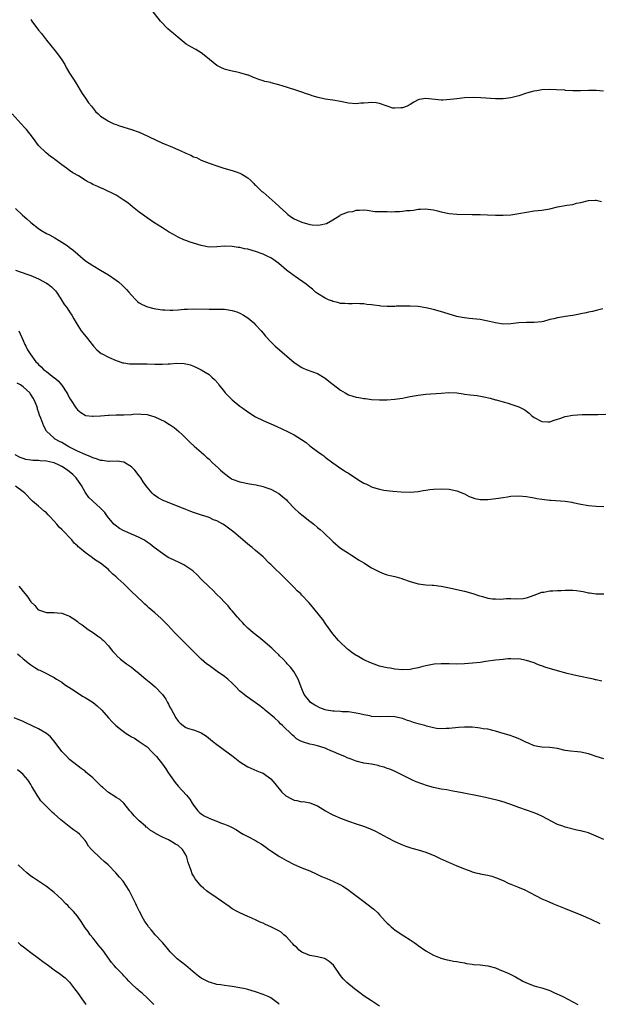
# Model space of a CAD drawing. Units: inches. Extents: x 2670000 to 2673000, y 1551000 to 1554000.
# Drawn here: x 2670720 to 2670870, y 1552685 to 1552939 of the extents above; entities that cross this region are included whole.
import ezdxf

# ---------------------------------------------------------------- set-up
doc = ezdxf.new("R2010")
doc.units = ezdxf.units.IN
doc.header["$MEASUREMENT"] = 0
doc.layers.add('LD26701551_10ft', color=72, linetype='Continuous')

msp = doc.modelspace()

# ---------------------------------------------------------------- linework, layer by layer
at = {"layer": 'LD26701551_10ft'}
for points, elevation in [([(2670870.87, 1552920.87), (2670869.04, 1552921.04), (2670866.98, 1552921.02), (2670864.96, 1552920.96), (2670863, 1552921.01), (2670861.08, 1552921.08), (2670860.89, 1552921.11), (2670858.79, 1552921.21), (2670857, 1552921.27), (2670855, 1552921.21), (2670853.64, 1552921), (2670852.86, 1552920.86), (2670851, 1552920.34), (2670849, 1552919.68), (2670847, 1552919.12), (2670845, 1552918.9), (2670843, 1552918.93), (2670839.19, 1552919.19), (2670837.23, 1552919.23), (2670835, 1552919.15), (2670833, 1552918.93), (2670831.31, 1552918.69), (2670829.41, 1552918.59), (2670829, 1552918.59), (2670825, 1552919), (2670823.3, 1552918.7), (2670823, 1552918.62), (2670821.93, 1552918.07), (2670821, 1552917.47), (2670820.14, 1552917), (2670819, 1552916.59), (2670818.55, 1552916.55), (2670817, 1552916.5), (2670816.52, 1552916.52), (2670814.98, 1552916.98), (2670813, 1552917.72), (2670812.16, 1552917.84), (2670811, 1552917.94), (2670810.09, 1552917.91), (2670809, 1552917.78), (2670808.24, 1552917.76), (2670807, 1552917.65), (2670805, 1552917.82), (2670803, 1552918.2), (2670801, 1552918.54), (2670799, 1552918.84), (2670797.23, 1552919.23), (2670795.68, 1552919.68), (2670795, 1552919.93), (2670794.19, 1552920.19), (2670793, 1552920.64), (2670791.91, 1552921), (2670789, 1552921.94), (2670788.16, 1552922.16), (2670787, 1552922.56), (2670785.05, 1552923.05), (2670785, 1552923.08), (2670783.4, 1552923.4), (2670783, 1552923.57), (2670781.86, 1552923.86), (2670781, 1552924.2), (2670780.45, 1552924.45), (2670779.16, 1552925), (2670779, 1552925.05), (2670777, 1552925.64), (2670776.25, 1552925.75), (2670775, 1552926.07), (2670773.62, 1552926.38), (2670773, 1552926.56), (2670772.02, 1552927), (2670771, 1552927.53), (2670769.1, 1552929.1), (2670768.18, 1552929.82), (2670767, 1552930.79), (2670765.64, 1552931.64), (2670764.32, 1552932.32), (2670763.12, 1552933), (2670761, 1552934.71), (2670759.8, 1552935.8), (2670759, 1552936.46), (2670758.38, 1552937), (2670756.44, 1552939), (2670753, 1552943.37)], 8650), ([(2670723, 1552939.39), (2670723.26, 1552939), (2670725, 1552936.66), (2670725.74, 1552935.74), (2670727, 1552934.06), (2670729.27, 1552931.27), (2670730.15, 1552930.15), (2670730.95, 1552928.95), (2670731.73, 1552927.73), (2670732.12, 1552927), (2670733, 1552925.54), (2670733.97, 1552923.97), (2670734.6, 1552923), (2670736.26, 1552920.26), (2670737.07, 1552919.07), (2670737.9, 1552917.9), (2670738.64, 1552917), (2670739.67, 1552915.67), (2670740.41, 1552915), (2670741, 1552914.43), (2670742.52, 1552913.48), (2670743, 1552913.15), (2670744.45, 1552912.45), (2670745, 1552912.27), (2670745.91, 1552911.91), (2670749, 1552910.98), (2670751, 1552910.29), (2670753, 1552909.37), (2670753.72, 1552909), (2670755, 1552908.39), (2670757, 1552907.49), (2670758.13, 1552907), (2670759, 1552906.64), (2670761.54, 1552905.54), (2670763, 1552904.83), (2670764.32, 1552904.32), (2670765, 1552903.96), (2670765.74, 1552903.74), (2670767, 1552903.09), (2670769, 1552902.26), (2670771, 1552901.56), (2670772.86, 1552901), (2670775, 1552900.38), (2670776.05, 1552900.05), (2670777, 1552899.7), (2670777.47, 1552899.47), (2670779, 1552898.53), (2670779.78, 1552897.78), (2670780.54, 1552897), (2670780.79, 1552896.79), (2670781, 1552896.64), (2670781.8, 1552895.8), (2670782.67, 1552895), (2670783, 1552894.78), (2670786.08, 1552892.08), (2670788.12, 1552890.12), (2670789, 1552889.33), (2670789.4, 1552889), (2670790.31, 1552888.31), (2670791, 1552887.92), (2670793, 1552887.03), (2670795, 1552886.48), (2670795.61, 1552886.39), (2670797, 1552886.29), (2670797.67, 1552886.33), (2670799.31, 1552886.69), (2670801, 1552887.62), (2670802.76, 1552888.76), (2670803, 1552888.9), (2670805, 1552889.71), (2670806.18, 1552889.82), (2670807, 1552890.15), (2670807.88, 1552890.12), (2670809, 1552890.22), (2670809.83, 1552890.17), (2670811.84, 1552889.84), (2670813, 1552889.8), (2670814.23, 1552889.77), (2670815, 1552889.78), (2670816.26, 1552889.74), (2670817, 1552889.81), (2670818.22, 1552889.78), (2670819, 1552889.87), (2670820.04, 1552890.04), (2670821, 1552890.1), (2670821.82, 1552890.18), (2670823, 1552890.41), (2670823.59, 1552890.41), (2670825, 1552890.48), (2670825.63, 1552890.37), (2670827, 1552890.19), (2670827.98, 1552889.98), (2670829, 1552889.7), (2670831, 1552889.25), (2670833, 1552889.07), (2670836.97, 1552889.03), (2670839, 1552888.99), (2670840.91, 1552888.91), (2670843, 1552888.81), (2670845, 1552888.83), (2670847, 1552888.98), (2670849, 1552889.25), (2670851, 1552889.63), (2670853, 1552889.93), (2670854.03, 1552890.03), (2670855, 1552890.14), (2670857, 1552890.5), (2670859, 1552890.97), (2670861, 1552891.31), (2670861.4, 1552891.4), (2670863, 1552891.64), (2670863.91, 1552891.91), (2670865, 1552892.15), (2670867, 1552892.66), (2670868.7, 1552892.7), (2670869, 1552892.75), (2670870.39, 1552892.39)], 8640), ([(2670870.7, 1552864.7), (2670869, 1552864.26), (2670868.04, 1552863.96), (2670867, 1552863.76), (2670866.4, 1552863.6), (2670865, 1552863.35), (2670864.71, 1552863.29), (2670863, 1552862.97), (2670861, 1552862.64), (2670860.55, 1552862.55), (2670859, 1552862.33), (2670858.08, 1552862.08), (2670857, 1552861.86), (2670855.42, 1552861.42), (2670855, 1552861.32), (2670853, 1552861.11), (2670851, 1552861.12), (2670849, 1552861.04), (2670847, 1552860.79), (2670845, 1552860.73), (2670843, 1552861.06), (2670841.42, 1552861.42), (2670839, 1552861.86), (2670836.2, 1552862.2), (2670835, 1552862.31), (2670834.43, 1552862.43), (2670833, 1552862.67), (2670831, 1552863.25), (2670829.69, 1552863.69), (2670827, 1552864.49), (2670825, 1552864.94), (2670823, 1552865.22), (2670821, 1552865.36), (2670819.37, 1552865.37), (2670817.31, 1552865.31), (2670817, 1552865.27), (2670815.27, 1552865.27), (2670815, 1552865.25), (2670813.38, 1552865.38), (2670813, 1552865.39), (2670811.57, 1552865.57), (2670811, 1552865.66), (2670809.78, 1552865.78), (2670809, 1552865.93), (2670807.94, 1552865.94), (2670807, 1552866.06), (2670805.99, 1552865.99), (2670805, 1552865.99), (2670804.04, 1552866.04), (2670803, 1552866.07), (2670802.3, 1552866.3), (2670801, 1552866.54), (2670800.7, 1552866.7), (2670799.85, 1552867), (2670799, 1552867.37), (2670797, 1552868.61), (2670796.5, 1552869), (2670795.74, 1552869.74), (2670795, 1552870.27), (2670794.63, 1552870.63), (2670794.12, 1552871), (2670791.22, 1552873), (2670791, 1552873.14), (2670789, 1552874.68), (2670787, 1552876.4), (2670785.49, 1552877.49), (2670785, 1552877.81), (2670784.21, 1552878.21), (2670783, 1552878.77), (2670781, 1552879.46), (2670779, 1552880.03), (2670778.19, 1552880.19), (2670777, 1552880.49), (2670776.54, 1552880.54), (2670775, 1552880.8), (2670773, 1552880.84), (2670771, 1552880.67), (2670769, 1552880.62), (2670767, 1552880.99), (2670765, 1552881.59), (2670764.13, 1552881.87), (2670763, 1552882.27), (2670762.48, 1552882.48), (2670761, 1552883.18), (2670759.82, 1552883.82), (2670758.58, 1552884.58), (2670757, 1552885.61), (2670754.78, 1552887), (2670753, 1552888.17), (2670751.81, 1552889), (2670751, 1552889.61), (2670749.24, 1552891), (2670748.02, 1552892.02), (2670746.85, 1552892.85), (2670745, 1552894.02), (2670741.66, 1552895.66), (2670741, 1552895.9), (2670740.26, 1552896.26), (2670739, 1552896.8), (2670738.65, 1552897), (2670737.56, 1552897.56), (2670737, 1552897.86), (2670735.27, 1552899), (2670733.82, 1552899.82), (2670733, 1552900.41), (2670732.63, 1552900.63), (2670732.18, 1552901), (2670731, 1552901.84), (2670729.2, 1552903.2), (2670729, 1552903.38), (2670728.04, 1552904.04), (2670726.94, 1552904.94), (2670725, 1552906.89), (2670724.08, 1552908.08), (2670723.44, 1552909), (2670721.86, 1552911), (2670721.45, 1552911.45), (2670720.46, 1552912.46), (2670718.13, 1552915)], 8630), ([(2670719, 1552890.59), (2670720.83, 1552888.83), (2670721.92, 1552887.92), (2670722.98, 1552887), (2670725, 1552885.4), (2670725.6, 1552885), (2670727, 1552884.12), (2670727.76, 1552883.76), (2670729.16, 1552883), (2670730.31, 1552882.31), (2670732.36, 1552881), (2670733, 1552880.54), (2670733.87, 1552879.87), (2670737.09, 1552877.09), (2670739, 1552875.82), (2670741, 1552874.65), (2670742.02, 1552874.02), (2670743, 1552873.45), (2670745, 1552872.04), (2670745.59, 1552871.59), (2670746.66, 1552870.66), (2670747, 1552870.32), (2670747.69, 1552869.69), (2670748.33, 1552869), (2670749, 1552868.19), (2670750.13, 1552867), (2670750.57, 1552866.57), (2670751, 1552866.22), (2670751.74, 1552865.74), (2670753.14, 1552865.14), (2670754.74, 1552864.75), (2670755.3, 1552864.7), (2670757, 1552864.44), (2670757.58, 1552864.42), (2670759, 1552864.33), (2670759.66, 1552864.34), (2670761, 1552864.4), (2670762.55, 1552864.55), (2670763.43, 1552864.57), (2670765, 1552864.65), (2670769, 1552864.55), (2670770.59, 1552864.59), (2670771, 1552864.57), (2670772.59, 1552864.59), (2670773, 1552864.56), (2670773.53, 1552864.47), (2670775, 1552864.27), (2670776.16, 1552863.84), (2670777, 1552863.55), (2670777.95, 1552863), (2670778.6, 1552862.6), (2670779, 1552862.31), (2670780.54, 1552861), (2670781, 1552860.54), (2670782.43, 1552859), (2670783, 1552858.34), (2670783.6, 1552857.6), (2670785, 1552856.14), (2670786.12, 1552855), (2670786.57, 1552854.57), (2670791, 1552850.8), (2670793, 1552849.48), (2670793.32, 1552849.32), (2670794.11, 1552849), (2670797, 1552847.95), (2670799, 1552846.79), (2670799.98, 1552845.98), (2670803, 1552843.68), (2670804.19, 1552843), (2670805, 1552842.48), (2670806.12, 1552842.12), (2670807, 1552841.81), (2670807.73, 1552841.73), (2670809, 1552841.49), (2670809.46, 1552841.46), (2670811, 1552841.28), (2670813, 1552841.16), (2670815, 1552841.16), (2670817, 1552841.29), (2670819, 1552841.6), (2670819.79, 1552841.79), (2670821, 1552842.03), (2670823, 1552842.39), (2670825, 1552842.62), (2670829, 1552842.91), (2670830.98, 1552843.03), (2670833, 1552842.93), (2670834.68, 1552842.68), (2670835, 1552842.65), (2670836.45, 1552842.45), (2670838.25, 1552842.25), (2670839.96, 1552841.96), (2670841.58, 1552841.58), (2670843, 1552841.16), (2670843.13, 1552841.13), (2670845, 1552840.61), (2670846.28, 1552840.28), (2670847, 1552840.05), (2670848.51, 1552839.49), (2670849, 1552839.34), (2670849.7, 1552839), (2670850.55, 1552838.55), (2670851, 1552838.19), (2670851.72, 1552837.72), (2670852.41, 1552837), (2670853, 1552836.58), (2670855, 1552835.55), (2670856.5, 1552835.5), (2670857, 1552835.47), (2670858.12, 1552835.88), (2670859, 1552836.12), (2670859.63, 1552836.37), (2670861, 1552836.82), (2670863, 1552837.23), (2670865.37, 1552837.37), (2670867, 1552837.33), (2670867.36, 1552837.36), (2670869, 1552837.36), (2670869.39, 1552837.39), (2670871.48, 1552837.48)], 8620), ([(2670719, 1552874.61), (2670720.2, 1552874.2), (2670721, 1552873.99), (2670721.68, 1552873.68), (2670723, 1552873.27), (2670723.58, 1552873), (2670725, 1552872.38), (2670727, 1552871.32), (2670727.49, 1552871), (2670728.3, 1552870.3), (2670729.34, 1552869.34), (2670729.6, 1552869), (2670730.75, 1552867.25), (2670730.9, 1552867), (2670730.93, 1552866.93), (2670731.68, 1552865.68), (2670732.32, 1552865), (2670733, 1552863.86), (2670733.6, 1552863), (2670734.08, 1552862.08), (2670734.67, 1552861), (2670736.02, 1552859), (2670736.44, 1552858.44), (2670737.58, 1552857), (2670738.19, 1552856.19), (2670739.14, 1552855), (2670740.07, 1552854.07), (2670741.16, 1552853.16), (2670741.43, 1552853), (2670743, 1552852.13), (2670745, 1552851.3), (2670746.74, 1552850.74), (2670747, 1552850.68), (2670748.49, 1552850.49), (2670749, 1552850.46), (2670750.46, 1552850.46), (2670751, 1552850.49), (2670752.46, 1552850.46), (2670753, 1552850.47), (2670755, 1552850.38), (2670756.38, 1552850.38), (2670757, 1552850.35), (2670758.47, 1552850.47), (2670759, 1552850.46), (2670760.62, 1552850.62), (2670762.55, 1552850.55), (2670763, 1552850.47), (2670764.18, 1552850.18), (2670765, 1552849.87), (2670765.61, 1552849.61), (2670767, 1552848.93), (2670769, 1552847.68), (2670769.39, 1552847.39), (2670769.76, 1552847), (2670770.43, 1552846.43), (2670771.36, 1552845.36), (2670771.58, 1552845), (2670773, 1552843.21), (2670773.18, 1552843), (2670774.06, 1552842.06), (2670775, 1552841.18), (2670777, 1552839.55), (2670777.77, 1552839), (2670779, 1552838.08), (2670781, 1552836.8), (2670783, 1552835.83), (2670786.38, 1552834.38), (2670789.31, 1552833), (2670791, 1552832.15), (2670792.93, 1552830.93), (2670794.1, 1552830.1), (2670795, 1552829.3), (2670797, 1552827.79), (2670798.11, 1552827), (2670798.65, 1552826.65), (2670799, 1552826.38), (2670801, 1552824.91), (2670803.28, 1552823.28), (2670803.72, 1552823), (2670804.48, 1552822.48), (2670805, 1552822.17), (2670806.92, 1552820.92), (2670808.17, 1552820.17), (2670809, 1552819.64), (2670809.47, 1552819.47), (2670810.39, 1552819), (2670811, 1552818.67), (2670811.5, 1552818.5), (2670813, 1552818.07), (2670814.15, 1552817.85), (2670816.45, 1552817.55), (2670818.63, 1552817.36), (2670821, 1552817.32), (2670823, 1552817.46), (2670824.31, 1552817.69), (2670825, 1552817.78), (2670826.04, 1552817.96), (2670827, 1552818.07), (2670829, 1552818.16), (2670831, 1552818.07), (2670833, 1552817.68), (2670835, 1552816.86), (2670836.22, 1552816.22), (2670837, 1552815.9), (2670837.69, 1552815.69), (2670839, 1552815.4), (2670841, 1552815.4), (2670843.75, 1552815.75), (2670845, 1552815.96), (2670846.1, 1552816.1), (2670847, 1552816.25), (2670849, 1552816.38), (2670851, 1552816.19), (2670851.97, 1552815.97), (2670853, 1552815.81), (2670853.67, 1552815.67), (2670855, 1552815.48), (2670857, 1552815.26), (2670857.25, 1552815.25), (2670861, 1552814.95), (2670862.71, 1552814.71), (2670863, 1552814.67), (2670865, 1552814.24), (2670867, 1552813.86), (2670869, 1552813.68), (2670871, 1552813.64)], 8610), ([(2670719.87, 1552859), (2670721, 1552856.49), (2670721.43, 1552855.43), (2670721.67, 1552855), (2670722.09, 1552854.09), (2670722.79, 1552853), (2670724.26, 1552851), (2670724.66, 1552850.66), (2670725, 1552850.27), (2670725.65, 1552849.65), (2670726.26, 1552849), (2670727, 1552848.45), (2670728.95, 1552846.95), (2670729, 1552846.9), (2670730.06, 1552846.06), (2670731, 1552844.93), (2670732.26, 1552843), (2670732.53, 1552842.53), (2670733, 1552841.55), (2670733.21, 1552841.21), (2670734.67, 1552839), (2670734.82, 1552838.82), (2670735, 1552838.55), (2670735.88, 1552837.88), (2670737, 1552837.15), (2670737.11, 1552837.11), (2670738.89, 1552836.89), (2670739, 1552836.89), (2670739.09, 1552836.91), (2670741.01, 1552837.01), (2670743, 1552837.2), (2670743.2, 1552837.2), (2670745, 1552837.29), (2670747, 1552837.31), (2670749, 1552837.39), (2670749.43, 1552837.42), (2670751, 1552837.5), (2670751.49, 1552837.49), (2670753, 1552837.37), (2670753.31, 1552837.31), (2670755, 1552836.8), (2670757.59, 1552835.59), (2670758.81, 1552834.81), (2670759, 1552834.66), (2670759.99, 1552833.99), (2670761.18, 1552833), (2670762.12, 1552832.12), (2670764.14, 1552830.14), (2670765.19, 1552829.19), (2670767, 1552827.62), (2670767.69, 1552827), (2670768.35, 1552826.35), (2670769, 1552825.8), (2670769.83, 1552825), (2670771.48, 1552823.48), (2670771.97, 1552823), (2670773, 1552822.13), (2670774.48, 1552821), (2670775, 1552820.69), (2670777, 1552819.94), (2670777.8, 1552819.8), (2670779, 1552819.55), (2670779.49, 1552819.49), (2670781.19, 1552819.19), (2670783, 1552818.75), (2670783.4, 1552818.6), (2670785, 1552818.05), (2670787, 1552816.98), (2670788.09, 1552816.09), (2670789, 1552815.28), (2670789.25, 1552815), (2670791.19, 1552813), (2670792.13, 1552812.13), (2670793, 1552811.42), (2670795, 1552809.83), (2670796.09, 1552809), (2670797, 1552808.2), (2670797.68, 1552807.68), (2670798.47, 1552807), (2670799, 1552806.48), (2670800.57, 1552805), (2670801, 1552804.56), (2670803, 1552802.86), (2670805, 1552801.53), (2670805.84, 1552801), (2670807.75, 1552799.75), (2670809, 1552799.02), (2670811, 1552797.79), (2670811.5, 1552797.5), (2670813, 1552796.69), (2670814.22, 1552796.22), (2670815, 1552795.97), (2670815.78, 1552795.78), (2670817, 1552795.5), (2670818.78, 1552795), (2670819, 1552794.93), (2670821, 1552794.2), (2670823, 1552793.63), (2670825, 1552793.4), (2670826.68, 1552793.32), (2670827, 1552793.3), (2670829, 1552793.04), (2670830.7, 1552792.7), (2670835, 1552791.73), (2670837.14, 1552791.14), (2670838.6, 1552790.6), (2670839.68, 1552790.32), (2670841, 1552789.94), (2670842.21, 1552789.79), (2670843, 1552789.72), (2670844.31, 1552789.7), (2670845.84, 1552789.84), (2670847, 1552789.8), (2670848.27, 1552789.72), (2670850.13, 1552789.87), (2670851, 1552790.01), (2670851.75, 1552790.25), (2670853, 1552790.67), (2670855, 1552791.43), (2670855.51, 1552791.51), (2670857, 1552791.82), (2670857.84, 1552791.84), (2670859, 1552791.94), (2670859.94, 1552791.94), (2670861, 1552792.03), (2670862, 1552792), (2670863, 1552792.03), (2670863.9, 1552791.9), (2670865, 1552791.76), (2670865.64, 1552791.64), (2670867, 1552791.33), (2670867.3, 1552791.3), (2670869, 1552791.01), (2670871, 1552791.01)], 8600), ([(2670870.47, 1552768.47), (2670869, 1552768.82), (2670868.86, 1552768.86), (2670868.29, 1552769), (2670864.11, 1552769.89), (2670863, 1552770.14), (2670861.5, 1552770.5), (2670859, 1552771.15), (2670857.55, 1552771.55), (2670856.01, 1552772.01), (2670855, 1552772.4), (2670854.54, 1552772.54), (2670853.48, 1552773), (2670853, 1552773.19), (2670851, 1552773.86), (2670849, 1552774.21), (2670847.81, 1552774.19), (2670847, 1552774.23), (2670846.21, 1552774.21), (2670845, 1552774.1), (2670844.03, 1552773.97), (2670843, 1552773.88), (2670840.46, 1552773.54), (2670839, 1552773.34), (2670837.1, 1552773.1), (2670835, 1552772.93), (2670832.91, 1552772.91), (2670831, 1552772.96), (2670829, 1552772.95), (2670827.16, 1552772.84), (2670825, 1552772.48), (2670824.26, 1552772.26), (2670823, 1552771.96), (2670821.65, 1552771.65), (2670821, 1552771.52), (2670819, 1552771.41), (2670817, 1552771.58), (2670815.8, 1552771.8), (2670815, 1552771.9), (2670814.14, 1552772.14), (2670813, 1552772.39), (2670811, 1552773.1), (2670809, 1552774.02), (2670807.24, 1552775), (2670807, 1552775.14), (2670805.91, 1552775.91), (2670805, 1552776.57), (2670804.76, 1552776.76), (2670804.5, 1552777), (2670803, 1552778.43), (2670802.48, 1552779), (2670801, 1552780.73), (2670799.21, 1552783.21), (2670799, 1552783.47), (2670798.37, 1552784.37), (2670797.85, 1552785), (2670795.7, 1552787.7), (2670794.8, 1552788.8), (2670793, 1552790.7), (2670792.68, 1552791), (2670791.79, 1552791.79), (2670791, 1552792.67), (2670789, 1552794.66), (2670788.68, 1552795), (2670785, 1552798.6), (2670784.57, 1552799), (2670783, 1552800.56), (2670781, 1552802.27), (2670780.13, 1552803), (2670779.49, 1552803.49), (2670778.41, 1552804.41), (2670777.78, 1552805), (2670775.43, 1552807), (2670774.02, 1552808.02), (2670773, 1552808.74), (2670772.57, 1552809), (2670771, 1552809.87), (2670770.19, 1552810.19), (2670769, 1552810.75), (2670768.28, 1552811), (2670767.3, 1552811.3), (2670765, 1552812.03), (2670764.33, 1552812.33), (2670763, 1552812.81), (2670762.88, 1552812.88), (2670761.46, 1552813.46), (2670760, 1552814), (2670757.55, 1552815), (2670757.17, 1552815.17), (2670755.86, 1552815.86), (2670754.67, 1552816.67), (2670754.33, 1552817), (2670753, 1552818.55), (2670752.7, 1552819), (2670751.99, 1552819.99), (2670751.39, 1552821), (2670751, 1552821.55), (2670749.81, 1552823), (2670749, 1552823.84), (2670747.02, 1552825.02), (2670745.28, 1552825.28), (2670743.23, 1552825.23), (2670743, 1552825.2), (2670741.46, 1552825.46), (2670741, 1552825.45), (2670739.95, 1552825.95), (2670739, 1552826.16), (2670738.47, 1552826.47), (2670736.99, 1552827.01), (2670735, 1552827.88), (2670732.78, 1552829), (2670731, 1552830.1), (2670730.39, 1552830.39), (2670729.27, 1552831), (2670729.12, 1552831.12), (2670729, 1552831.24), (2670727.03, 1552833.03), (2670726.33, 1552834.33), (2670726.05, 1552835), (2670725.59, 1552836.41), (2670725.23, 1552837.23), (2670725, 1552838.06), (2670724.74, 1552838.74), (2670724.68, 1552839), (2670724.52, 1552839.48), (2670723.9, 1552841), (2670723.54, 1552841.54), (2670723, 1552842.56), (2670722.81, 1552842.81), (2670722.7, 1552843), (2670721, 1552844.47), (2670720.27, 1552845), (2670719.42, 1552845.42)], 8590), ([(2670871, 1552748.46), (2670869, 1552749.04), (2670867.55, 1552749.55), (2670867, 1552749.72), (2670865, 1552750.15), (2670864.19, 1552750.19), (2670862.38, 1552750.38), (2670861, 1552750.6), (2670859, 1552751.09), (2670857, 1552751.34), (2670855, 1552751.41), (2670854.47, 1552751.53), (2670853, 1552751.8), (2670851.56, 1552752.44), (2670851, 1552752.67), (2670849.42, 1552753.42), (2670849, 1552753.61), (2670848, 1552754), (2670846.51, 1552754.51), (2670844.99, 1552754.99), (2670843, 1552755.58), (2670842.27, 1552755.73), (2670841, 1552756.04), (2670839.79, 1552756.21), (2670839, 1552756.36), (2670838.44, 1552756.44), (2670837, 1552756.57), (2670835, 1552756.63), (2670833.46, 1552756.54), (2670831, 1552756.27), (2670830.29, 1552756.29), (2670829, 1552756.19), (2670827.75, 1552756.25), (2670827, 1552756.39), (2670825.15, 1552756.85), (2670824.72, 1552757), (2670823.39, 1552757.39), (2670823, 1552757.49), (2670821.82, 1552757.82), (2670821, 1552758.14), (2670820.31, 1552758.32), (2670819, 1552758.86), (2670817, 1552759.3), (2670815, 1552759.34), (2670813, 1552759.27), (2670811, 1552759.38), (2670810.51, 1552759.49), (2670809, 1552759.76), (2670807.97, 1552760.03), (2670807, 1552760.25), (2670805, 1552760.57), (2670803.4, 1552760.6), (2670803, 1552760.64), (2670801.31, 1552760.69), (2670801, 1552760.72), (2670799.38, 1552761), (2670799, 1552761.08), (2670797.62, 1552761.62), (2670797, 1552761.9), (2670796.3, 1552762.3), (2670795.24, 1552763), (2670795, 1552763.24), (2670793.62, 1552765), (2670793, 1552766.46), (2670792.07, 1552769), (2670790.9, 1552771), (2670790.07, 1552772.07), (2670789.2, 1552773), (2670789, 1552773.24), (2670788.13, 1552774.13), (2670787.22, 1552775), (2670787, 1552775.25), (2670786.13, 1552776.13), (2670785.22, 1552777), (2670782.92, 1552779), (2670781.83, 1552779.83), (2670780.37, 1552781), (2670779, 1552782.21), (2670778.19, 1552783), (2670777.66, 1552783.66), (2670777, 1552784.31), (2670776.69, 1552784.69), (2670776.36, 1552785), (2670775, 1552786.61), (2670774.65, 1552787), (2670773.94, 1552787.94), (2670773, 1552788.86), (2670771.98, 1552789.98), (2670771, 1552790.91), (2670769.97, 1552791.97), (2670769, 1552792.86), (2670767, 1552794.83), (2670765.94, 1552795.94), (2670764.81, 1552797), (2670762.53, 1552798.53), (2670761.63, 1552799), (2670759.79, 1552799.79), (2670758.46, 1552800.46), (2670757.61, 1552801), (2670754.86, 1552803), (2670753.84, 1552803.84), (2670753, 1552804.41), (2670752.68, 1552804.68), (2670752.16, 1552805), (2670751, 1552805.61), (2670749.98, 1552806.02), (2670749, 1552806.48), (2670747.22, 1552807.22), (2670747, 1552807.33), (2670745.92, 1552807.92), (2670744.74, 1552808.74), (2670744.45, 1552809), (2670742.79, 1552811), (2670742.06, 1552812.06), (2670741, 1552813.15), (2670738.97, 1552814.97), (2670737.95, 1552815.95), (2670737, 1552817.26), (2670736.07, 1552819), (2670734.73, 1552821), (2670733.84, 1552821.84), (2670732.47, 1552823), (2670731, 1552823.92), (2670730.29, 1552824.29), (2670729, 1552824.89), (2670728.56, 1552825), (2670727, 1552825.32), (2670725.4, 1552825.4), (2670725, 1552825.45), (2670723.47, 1552825.47), (2670723, 1552825.56), (2670721.72, 1552825.72), (2670721, 1552825.98), (2670720.23, 1552826.23), (2670718.91, 1552826.91)], 8580), ([(2670871, 1552727.59), (2670869, 1552728.46), (2670867.19, 1552729.19), (2670867, 1552729.28), (2670865.63, 1552729.63), (2670865, 1552729.84), (2670864, 1552730), (2670861, 1552730.73), (2670860.82, 1552730.82), (2670860.37, 1552731), (2670859, 1552731.49), (2670855, 1552733.65), (2670854.05, 1552734.05), (2670853, 1552734.47), (2670851, 1552735.12), (2670849, 1552735.82), (2670847, 1552736.61), (2670845.96, 1552737), (2670845.24, 1552737.24), (2670843.67, 1552737.67), (2670840.41, 1552738.41), (2670838.76, 1552738.76), (2670834.4, 1552739.6), (2670833, 1552739.89), (2670831.94, 1552740.06), (2670830.41, 1552740.41), (2670829, 1552740.62), (2670827, 1552740.98), (2670825.43, 1552741.43), (2670823.95, 1552741.95), (2670822.52, 1552742.52), (2670821.4, 1552743), (2670819, 1552744.17), (2670817.11, 1552745.11), (2670815.74, 1552745.74), (2670815, 1552745.95), (2670814.25, 1552746.25), (2670813, 1552746.55), (2670812.66, 1552746.66), (2670810.96, 1552747), (2670809, 1552747.32), (2670807, 1552747.78), (2670805.69, 1552748.31), (2670804.67, 1552748.67), (2670804.09, 1552749), (2670803, 1552749.48), (2670801.89, 1552749.89), (2670801, 1552750.32), (2670800.49, 1552750.49), (2670799.39, 1552751), (2670799, 1552751.16), (2670797, 1552751.8), (2670795.95, 1552752.05), (2670795, 1552752.25), (2670793.17, 1552752.83), (2670793, 1552752.87), (2670792.75, 1552753), (2670791.61, 1552753.61), (2670791, 1552754.16), (2670790.54, 1552754.54), (2670788.02, 1552757), (2670787.47, 1552757.47), (2670787, 1552758), (2670785.9, 1552759), (2670785, 1552759.76), (2670783.49, 1552761), (2670783.21, 1552761.21), (2670783, 1552761.39), (2670782.1, 1552762.1), (2670780.96, 1552762.96), (2670778.62, 1552764.62), (2670778.12, 1552765), (2670777, 1552765.93), (2670775.94, 1552767), (2670775.46, 1552767.46), (2670775, 1552767.94), (2670773.86, 1552769), (2670773, 1552769.7), (2670771.13, 1552771), (2670769, 1552772.53), (2670768.37, 1552773), (2670767, 1552774.19), (2670765.56, 1552775.56), (2670764.57, 1552776.57), (2670761.57, 1552779.57), (2670761, 1552780.1), (2670760.57, 1552780.57), (2670760.15, 1552781), (2670758.25, 1552783), (2670757.67, 1552783.67), (2670756.65, 1552784.65), (2670755, 1552786.12), (2670754, 1552787), (2670753.45, 1552787.45), (2670753, 1552787.89), (2670752.41, 1552788.41), (2670751.82, 1552789), (2670749, 1552791.68), (2670748.3, 1552792.3), (2670747.6, 1552793), (2670747, 1552793.58), (2670745.49, 1552795), (2670745.22, 1552795.22), (2670745, 1552795.46), (2670744.16, 1552796.16), (2670743.33, 1552797), (2670743, 1552797.29), (2670740.95, 1552799), (2670739.72, 1552799.72), (2670739, 1552800.28), (2670738.56, 1552800.56), (2670737.97, 1552801), (2670737, 1552801.68), (2670735.49, 1552803), (2670735.21, 1552803.21), (2670735, 1552803.45), (2670734.17, 1552804.17), (2670733.59, 1552805), (2670733, 1552805.57), (2670731.66, 1552807), (2670731.3, 1552807.3), (2670731, 1552807.64), (2670730.26, 1552808.26), (2670729.7, 1552809), (2670729, 1552809.84), (2670727.85, 1552811), (2670727.44, 1552811.44), (2670727, 1552811.96), (2670726.41, 1552812.41), (2670725, 1552813.65), (2670723.38, 1552815), (2670721.4, 1552817), (2670721, 1552817.35), (2670719, 1552818.86)], 8570), ([(2670719.91, 1552793), (2670720.4, 1552792.4), (2670721, 1552791.68), (2670721.52, 1552791), (2670722.2, 1552790.2), (2670723.02, 1552789), (2670724, 1552788), (2670724.83, 1552787), (2670725, 1552786.87), (2670727, 1552786.24), (2670729, 1552786.25), (2670729.85, 1552786.15), (2670731, 1552786.08), (2670732.57, 1552785.43), (2670733, 1552785.27), (2670734.37, 1552784.37), (2670735, 1552783.91), (2670735.49, 1552783.49), (2670736.2, 1552783), (2670737, 1552782.41), (2670737.79, 1552781.79), (2670739.2, 1552781), (2670740.21, 1552780.21), (2670741, 1552779.67), (2670741.34, 1552779.34), (2670741.79, 1552779), (2670743, 1552777.61), (2670743.51, 1552777), (2670744.16, 1552776.16), (2670745, 1552775.25), (2670745.11, 1552775.11), (2670746.16, 1552774.16), (2670747.7, 1552773), (2670748.48, 1552772.48), (2670749, 1552772.11), (2670749.62, 1552771.62), (2670751, 1552770.47), (2670752.68, 1552769), (2670753.95, 1552767.95), (2670755.06, 1552767), (2670756.96, 1552765), (2670757.83, 1552763.83), (2670758.26, 1552763), (2670758.56, 1552762.56), (2670759, 1552761.59), (2670759.22, 1552761.22), (2670759.73, 1552760.27), (2670760.45, 1552759), (2670761, 1552758.14), (2670761.59, 1552757.59), (2670762.29, 1552757), (2670763, 1552756.53), (2670763.71, 1552756.29), (2670765, 1552755.88), (2670766.78, 1552755.22), (2670767, 1552755.15), (2670768.31, 1552754.31), (2670769.91, 1552753), (2670771, 1552752.14), (2670773.98, 1552749.98), (2670775.25, 1552749), (2670777, 1552747.61), (2670777.92, 1552747), (2670778.59, 1552746.59), (2670779, 1552746.37), (2670781.35, 1552745.35), (2670782.2, 1552745), (2670783, 1552744.69), (2670785, 1552743.27), (2670786.01, 1552742.01), (2670787.83, 1552739.83), (2670788.85, 1552738.85), (2670789, 1552738.75), (2670790.16, 1552738.16), (2670791, 1552737.76), (2670791.69, 1552737.69), (2670793, 1552737.34), (2670793.36, 1552737.36), (2670795.04, 1552737.04), (2670797, 1552736.29), (2670799.08, 1552735), (2670800.29, 1552734.29), (2670801, 1552733.95), (2670803, 1552733.05), (2670805, 1552732.32), (2670807, 1552731.67), (2670808.92, 1552731), (2670810.42, 1552730.42), (2670811.8, 1552729.8), (2670813.13, 1552729.13), (2670815, 1552728.08), (2670817, 1552727.06), (2670819, 1552726.17), (2670819.84, 1552725.84), (2670821.36, 1552725.35), (2670823, 1552724.92), (2670825, 1552724.29), (2670827.36, 1552723.36), (2670828.69, 1552722.69), (2670831, 1552721.61), (2670831.43, 1552721.43), (2670833, 1552720.74), (2670835, 1552719.97), (2670836.61, 1552719.39), (2670837, 1552719.26), (2670837.93, 1552719), (2670838.8, 1552718.8), (2670839, 1552718.73), (2670840.48, 1552718.48), (2670841, 1552718.33), (2670842.07, 1552718.07), (2670843, 1552717.77), (2670845, 1552716.95), (2670846.29, 1552716.29), (2670847, 1552716.02), (2670848.67, 1552715.33), (2670850.54, 1552714.54), (2670851.89, 1552713.89), (2670853.52, 1552713), (2670855, 1552712.29), (2670856.28, 1552711.72), (2670857.97, 1552711), (2670861, 1552709.8), (2670865, 1552708.15), (2670867.6, 1552707), (2670869.92, 1552705.92)], 8560), ([(2670719.5, 1552775.5), (2670720.15, 1552775), (2670721, 1552774.28), (2670722.61, 1552773), (2670723, 1552772.67), (2670724, 1552772), (2670725, 1552771.4), (2670725.28, 1552771.28), (2670727, 1552770.46), (2670728.13, 1552769.87), (2670729, 1552769.45), (2670729.64, 1552769), (2670731, 1552768.18), (2670731.66, 1552767.66), (2670733.51, 1552766.49), (2670736.52, 1552764.52), (2670737, 1552764.25), (2670739.05, 1552763), (2670740.13, 1552762.13), (2670741.33, 1552761), (2670743, 1552759.01), (2670743.95, 1552757.95), (2670744.95, 1552757), (2670746.11, 1552756.11), (2670747.62, 1552755), (2670748.48, 1552754.48), (2670749, 1552754.13), (2670749.73, 1552753.73), (2670751, 1552752.91), (2670753, 1552751.49), (2670754.25, 1552750.25), (2670755, 1552749.46), (2670755.4, 1552749), (2670756.95, 1552747), (2670757.82, 1552745.82), (2670758.4, 1552745), (2670759, 1552744.11), (2670760.3, 1552742.3), (2670761, 1552741.37), (2670763.2, 1552739), (2670764.03, 1552738.03), (2670764.65, 1552737), (2670765, 1552736.44), (2670766.11, 1552735), (2670766.55, 1552734.55), (2670767, 1552734.19), (2670767.72, 1552733.72), (2670769.07, 1552733.08), (2670770.49, 1552732.49), (2670771, 1552732.33), (2670771.93, 1552731.93), (2670773, 1552731.56), (2670774.27, 1552731), (2670775, 1552730.64), (2670776.06, 1552730.06), (2670777, 1552729.49), (2670777.84, 1552729), (2670779, 1552728.36), (2670781, 1552727.32), (2670781.53, 1552727), (2670782.47, 1552726.47), (2670783.64, 1552725.64), (2670784.49, 1552725), (2670785, 1552724.64), (2670787.21, 1552723.21), (2670789, 1552722.15), (2670791, 1552721.09), (2670793, 1552720.26), (2670795, 1552719.49), (2670796.68, 1552718.68), (2670797, 1552718.57), (2670798.03, 1552718.03), (2670799, 1552717.69), (2670799.47, 1552717.47), (2670801, 1552716.84), (2670803, 1552715.83), (2670803.53, 1552715.53), (2670804.73, 1552714.73), (2670805.89, 1552713.89), (2670809, 1552711.53), (2670809.77, 1552711), (2670810.48, 1552710.48), (2670811, 1552710.03), (2670811.58, 1552709.58), (2670812.61, 1552708.61), (2670813, 1552708.14), (2670814.53, 1552706.53), (2670815, 1552705.96), (2670815.52, 1552705.52), (2670816.05, 1552705), (2670816.58, 1552704.58), (2670817, 1552704.21), (2670818.87, 1552703), (2670819.29, 1552702.71), (2670821, 1552701.64), (2670821.95, 1552701), (2670822.56, 1552700.56), (2670823, 1552700.18), (2670825, 1552698.83), (2670827, 1552697.69), (2670828.72, 1552697), (2670828.91, 1552696.91), (2670830.48, 1552696.48), (2670831, 1552696.44), (2670832.16, 1552696.16), (2670833, 1552696.11), (2670833.86, 1552695.86), (2670835, 1552695.71), (2670835.55, 1552695.55), (2670837, 1552695.37), (2670837.31, 1552695.31), (2670839, 1552695.19), (2670841, 1552694.99), (2670843, 1552694.42), (2670843.97, 1552694.03), (2670846.43, 1552693), (2670847, 1552692.73), (2670848.14, 1552692.14), (2670849, 1552691.62), (2670849.41, 1552691.41), (2670850.08, 1552691), (2670851, 1552690.52), (2670853, 1552689.78), (2670853.59, 1552689.59), (2670855, 1552689.24), (2670857, 1552688.59), (2670858.06, 1552688.06), (2670859, 1552687.67), (2670859.42, 1552687.42), (2670860.36, 1552687), (2670863, 1552685.63), (2670864.25, 1552685)], 8550), ([(2670813, 1552684.54), (2670811, 1552685.89), (2670809.11, 1552687.11), (2670807.95, 1552687.95), (2670806.55, 1552689), (2670804.61, 1552690.61), (2670803.62, 1552691.62), (2670803, 1552692.45), (2670802.75, 1552692.75), (2670801.12, 1552695.12), (2670800.07, 1552696.07), (2670799, 1552696.72), (2670798.81, 1552696.81), (2670797, 1552697.31), (2670795.55, 1552697.55), (2670795, 1552697.66), (2670793, 1552698.45), (2670792.29, 1552699), (2670791.65, 1552699.65), (2670791, 1552700.24), (2670790.65, 1552700.65), (2670790.28, 1552701), (2670789, 1552702.44), (2670788.33, 1552703), (2670787.62, 1552703.62), (2670787, 1552704.03), (2670785, 1552705.04), (2670783.63, 1552705.63), (2670783, 1552705.93), (2670782.23, 1552706.23), (2670781, 1552706.82), (2670779.48, 1552707.48), (2670779, 1552707.71), (2670777, 1552708.6), (2670776.3, 1552709), (2670775, 1552709.7), (2670774.24, 1552710.24), (2670770.28, 1552713), (2670769, 1552713.82), (2670768.34, 1552714.34), (2670767.6, 1552715), (2670767, 1552715.49), (2670765.42, 1552717.42), (2670765, 1552718.17), (2670764.69, 1552718.69), (2670764.42, 1552719.58), (2670763.63, 1552721.63), (2670763.28, 1552723), (2670763, 1552723.65), (2670762.15, 1552725), (2670761, 1552726.05), (2670760.35, 1552726.35), (2670759.42, 1552727), (2670758.52, 1552727.48), (2670757, 1552728.15), (2670755.17, 1552729.17), (2670755, 1552729.29), (2670753.91, 1552729.91), (2670753, 1552730.64), (2670752.79, 1552730.79), (2670752.57, 1552731), (2670751, 1552732.39), (2670750.33, 1552733), (2670749.69, 1552733.69), (2670749, 1552734.54), (2670748.58, 1552735), (2670747, 1552736.95), (2670745.93, 1552737.93), (2670745, 1552738.44), (2670744.69, 1552738.69), (2670743, 1552739.74), (2670741.56, 1552741), (2670741.27, 1552741.27), (2670741, 1552741.49), (2670740.26, 1552742.26), (2670739, 1552743.48), (2670737.22, 1552745), (2670737, 1552745.2), (2670735.96, 1552745.96), (2670733, 1552748.28), (2670732.26, 1552749), (2670731.64, 1552749.64), (2670731, 1552750.32), (2670729.02, 1552753), (2670728.07, 1552754.07), (2670726.99, 1552754.99), (2670725, 1552756.15), (2670721.69, 1552757.69), (2670721, 1552758.05), (2670718.71, 1552759)], 8540), ([(2670787.1, 1552685), (2670787, 1552685.11), (2670785, 1552686.65), (2670784.3, 1552687), (2670783, 1552687.56), (2670781, 1552688.25), (2670779, 1552688.83), (2670778.3, 1552689), (2670777, 1552689.28), (2670775, 1552689.63), (2670774.31, 1552689.69), (2670773, 1552689.87), (2670772.08, 1552690.08), (2670771, 1552690.17), (2670769.36, 1552690.64), (2670769, 1552690.76), (2670767, 1552691.8), (2670766.3, 1552692.3), (2670765.42, 1552693), (2670763.01, 1552695.01), (2670760.79, 1552696.79), (2670760.56, 1552697), (2670759, 1552698.59), (2670757.9, 1552699.9), (2670756.98, 1552700.98), (2670755.12, 1552703), (2670754.15, 1552704.15), (2670753.38, 1552705), (2670753, 1552705.61), (2670752.42, 1552706.42), (2670752.07, 1552707), (2670751.03, 1552709.02), (2670750.37, 1552710.37), (2670750.09, 1552711), (2670748.41, 1552714.41), (2670746.81, 1552716.81), (2670745.86, 1552717.86), (2670744.91, 1552719), (2670742.97, 1552721), (2670741.88, 1552721.88), (2670741, 1552722.73), (2670740.7, 1552723), (2670739, 1552724.65), (2670738.81, 1552724.81), (2670738.66, 1552725), (2670737.89, 1552725.89), (2670737.24, 1552727), (2670737, 1552727.34), (2670735.52, 1552729), (2670735, 1552729.39), (2670734.04, 1552730.04), (2670732.91, 1552730.91), (2670730.7, 1552732.7), (2670729, 1552734.25), (2670728.59, 1552734.59), (2670726.13, 1552737), (2670725.6, 1552737.6), (2670725, 1552738.49), (2670724.61, 1552739), (2670723.44, 1552741), (2670723.26, 1552741.26), (2670723, 1552741.75), (2670722.52, 1552742.52), (2670722.18, 1552743), (2670721, 1552744.35), (2670720.34, 1552745), (2670719.55, 1552745.55)], 8530), ([(2670754.78, 1552685), (2670753, 1552686.68), (2670751.84, 1552687.84), (2670751, 1552688.48), (2670750.74, 1552688.74), (2670750.4, 1552689), (2670749, 1552690.3), (2670748.31, 1552691), (2670747.69, 1552691.69), (2670747, 1552692.33), (2670746.7, 1552692.7), (2670745, 1552694.39), (2670744.51, 1552695), (2670743.82, 1552695.82), (2670741.6, 1552699), (2670741, 1552699.71), (2670740.39, 1552700.39), (2670739.96, 1552701), (2670739, 1552702.22), (2670738.28, 1552703), (2670737.78, 1552703.78), (2670737, 1552704.78), (2670736.8, 1552705), (2670736.14, 1552706.14), (2670735, 1552707.76), (2670733.99, 1552709), (2670733.5, 1552709.5), (2670733, 1552710.04), (2670732.51, 1552710.51), (2670732.06, 1552711), (2670731, 1552712.06), (2670729.94, 1552713), (2670729, 1552713.87), (2670727, 1552715.45), (2670723.65, 1552717.65), (2670723, 1552718.12), (2670721.95, 1552719), (2670721, 1552719.87), (2670719.67, 1552721)], 8520), ([(2670719.72, 1552701), (2670720.34, 1552700.34), (2670721, 1552699.94), (2670721.49, 1552699.49), (2670722.22, 1552699), (2670722.63, 1552698.63), (2670723, 1552698.43), (2670725, 1552696.93), (2670726.08, 1552696.08), (2670727.58, 1552695), (2670729, 1552693.93), (2670730.42, 1552693), (2670731.86, 1552691.86), (2670732.75, 1552691), (2670733, 1552690.71), (2670734.3, 1552689), (2670734.61, 1552688.61), (2670735.45, 1552687.45), (2670735.72, 1552687), (2670737, 1552685.24), (2670737.15, 1552685)], 8510)]:
    msp.add_lwpolyline(points, dxfattribs=dict(at, elevation=elevation))

doc.saveas('drawing.dxf')
